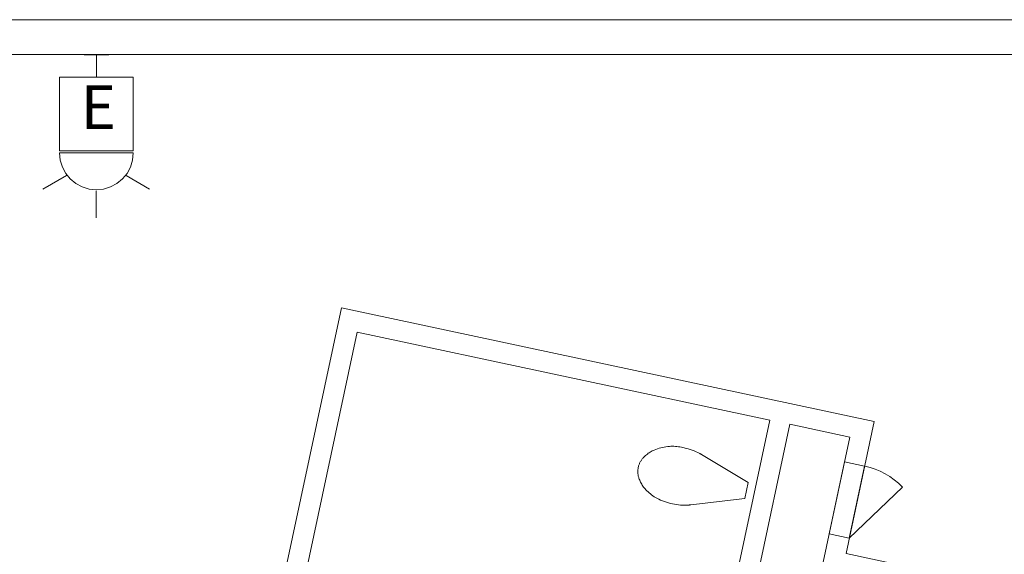
# Model space of a CAD drawing. Units: feet. Extents: x 1 to 1049, y 18 to 847.
# Drawn here: x 469 to 489, y 386 to 396 of the extents above; entities that cross this region are included whole.
import ezdxf

# ---------------------------------------------------------------- set-up
doc = ezdxf.new("R2010")
doc.units = ezdxf.units.FT
doc.header["$LTSCALE"] = 40
doc.header["$MEASUREMENT"] = 0
doc.layers.get('0').update_dxf_attribs({"lineweight": 15})
doc.layers.add('PLAN', color=7, linetype='Continuous', lineweight=15)
doc.layers.add('UTIL', color=7, linetype='Continuous', lineweight=15)
doc.styles.add('Times', font='Times')

# ---------------------------------------------------------------- blocks, each defined once
blk = doc.blocks.new('Group-103')
at = {"color": 0, "linetype": 'Continuous', "lineweight": 15, "transparency": 33554687}
for points in [[(-82.53675, -115.31258, 0), (-82.53342, -115.29817, 0), (-82.5295, -115.28383, 0), (-82.52517, -115.26975, 0), (-82.52033, -115.25575, 0), (-82.515, -115.242, 0), (-82.50908, -115.22842, 0), (-82.50283, -115.215, 0), (-82.496, -115.20183, 0), (-82.48875, -115.189, 0), (-82.481, -115.17633, 0), (-82.47283, -115.164, 0), (-82.46425, -115.152, 0), (-82.45525, -115.14025, 0), (-82.44583, -115.12883, 0), (-82.436, -115.11783, 0), (-82.42008, -115.10117, 0), (-82.40367, -115.08508, 0), (-82.38658, -115.06958, 0), (-82.36908, -115.05475, 0), (-82.351, -115.04058, 0), (-82.33242, -115.027, 0), (-82.31333, -115.01408, 0), (-82.29383, -115.00183, 0), (-82.274, -114.99033, 0), (-82.25367, -114.9795, 0), (-82.233, -114.96942, 0), (-82.212, -114.96008, 0), (-82.17908, -114.94683, 0), (-82.14567, -114.93483, 0), (-82.11192, -114.924, 0), (-82.07775, -114.9145, 0), (-82.04325, -114.90617, 0), (-82.0085, -114.89917, 0), (-81.9735, -114.89333, 0), (-81.93833, -114.88892, 0), (-81.903, -114.88567, 0), (-81.8725, -114.884, 0), (-81.84192, -114.88342, 0), (-81.81125, -114.88383, 0), (-81.78075, -114.88525, 0), (-81.75025, -114.88775, 0), (-81.71983, -114.89133, 0), (-81.68958, -114.89592, 0), (-81.6595, -114.90158, 0), (-81.62967, -114.90825, 0), (-81.6, -114.91592, 0), (-81.6, -114.91592, 0), (-81.55925, -114.92542, 0), (-81.51883, -114.93625, 0), (-81.47883, -114.94858, 0), (-81.43933, -114.96225, 0), (-81.40025, -114.97733, 0), (-81.36183, -114.99383, 0), (-81.32392, -115.01158, 0), (-81.28675, -115.03075, 0), (-81.2795, -115.03467, 0), (-81.27233, -115.03867, 0), (-81.26525, -115.04267, 0), (-81.25817, -115.04675, 0), (-81.25108, -115.05092, 0)], [(-80.3015, -115.619, 0), (-81.25108, -115.051, 0)], [(-81.46975, -116.07608, 0), (-81.47792, -116.077, 0), (-81.486, -116.07783, 0), (-81.49417, -116.07867, 0), (-81.50233, -116.07933, 0), (-81.5105, -116.07992, 0), (-81.51058, -116.07992, 0), (-81.55233, -116.08225, 0), (-81.59417, -116.083, 0), (-81.636, -116.08233, 0), (-81.67783, -116.08017, 0), (-81.7195, -116.07658, 0), (-81.76108, -116.0715, 0), (-81.80233, -116.06492, 0), (-81.84342, -116.05692, 0), (-81.88425, -116.0475, 0), (-81.92467, -116.03658, 0), (-81.96467, -116.02425, 0), (-82.00417, -116.01058, 0), (-82.04317, -115.9955, 0), (-82.08167, -115.979, 0), (-82.11958, -115.96125, 0), (-82.15675, -115.94208, 0), (-82.18475, -115.92642, 0), (-82.21208, -115.90975, 0), (-82.23883, -115.89208, 0), (-82.26483, -115.8735, 0), (-82.29025, -115.854, 0), (-82.31483, -115.8335, 0), (-82.33875, -115.81217, 0), (-82.36183, -115.78992, 0), (-82.38408, -115.76692, 0), (-82.39942, -115.74975, 0), (-82.41425, -115.73217, 0), (-82.42833, -115.714, 0), (-82.44183, -115.69533, 0), (-82.45458, -115.67625, 0), (-82.46675, -115.65667, 0), (-82.47817, -115.63667, 0), (-82.48883, -115.61633, 0), (-82.49883, -115.59558, 0), (-82.50808, -115.5745, 0), (-82.5165, -115.55317, 0), (-82.52425, -115.5315, 0), (-82.52867, -115.51733, 0), (-82.53267, -115.50308, 0), (-82.53608, -115.48875, 0), (-82.539, -115.47425, 0), (-82.54142, -115.45958, 0), (-82.54333, -115.44492, 0), (-82.54475, -115.43025, 0), (-82.54558, -115.41542, 0), (-82.54583, -115.40067, 0), (-82.54567, -115.38592, 0), (-82.54492, -115.37108, 0), (-82.54367, -115.35633, 0), (-82.54183, -115.34167, 0), (-82.53958, -115.32708, 0), (-82.53675, -115.31258, 0)], [(-80.3015, -115.619, 0), (-80.371, -115.945, 0)], [(-80.371, -115.945, 0), (-81.46975, -116.07608, 0)]]:
    blk.add_polyline3d(points, dxfattribs=at)
blk = doc.blocks.new('HEW')
at = {"color": 0, "lineweight": 5, "transparency": 33554687}
for points in [[(0.00258, 2.77217, 0), (0.00258, 3.32167, 0)], [(-0.60633, 2.46233, 0), (-1.08217, 2.737, 0)], [(0.75, 2, 0), (0.73558, 2.14617, 0), (0.693, 2.28692, 0), (0.62367, 2.41658, 0), (0.53042, 2.53025, 0), (0.41675, 2.62358, 0), (0.28708, 2.69292, 0), (0.14633, 2.73558, 0), (0, 2.75, 0), (-0.14633, 2.73558, 0), (-0.28708, 2.69292, 0), (-0.41675, 2.62358, 0), (-0.53042, 2.53025, 0), (-0.62367, 2.41658, 0), (-0.693, 2.28692, 0), (-0.73567, 2.14617, 0), (-0.75, 2, 0), (0.75, 2, 0), (0.75, 2, 0)], [(0.6115, 2.46233, 0), (1.08742, 2.737, 0)], [(-0.75, 0.45833, 0), (0.75, 0.45833, 0), (0.75, 1.95833, 0), (-0.75, 1.95833, 0), (-0.75, 0.45833, 0)], [(0, 0.45833, 0), (0, 0, 0)], [(-0.25, 0, 0), (0.25, 0, 0)]]:
    blk.add_polyline3d(points, dxfattribs=at)

msp = doc.modelspace()

# ---------------------------------------------------------------- linework, layer by layer
at = {"layer": 'PLAN', "linetype": 'Continuous', "lineweight": 15, "transparency": 33554687}
for p, q in [((453.544, 396.398), (490.643, 396.398)), ((491.352, 395.69), (453.544, 395.69)), ((475.793, 390.533), (472.396, 374.608)), ((475.793, 390.533), (486.633, 388.221)), ((476.114, 390.039), (470.863, 365.427)), ((476.114, 390.039), (484.508, 388.248)), ((484.916, 388.161), (480.864, 369.168)), ((484.508, 388.248), (482.874, 380.587)), ((484.916, 388.161), (486.138, 387.9)), ((486.633, 388.221), (486.059, 385.531)), ((486.138, 387.9), (482.087, 368.908)), ((486.126, 385.843), (487.206, 386.884)), ((486.059, 385.531), (501.036, 382.336))]:
    msp.add_line(p, q, dxfattribs=at)
at = {"layer": 'PLAN', "linetype": 'Continuous', "lineweight": 15, "transparency": 33554687, "flags": 128}
msp.add_lwpolyline([(485.718, 385.93), (486.126, 385.843), (486.438, 387.31), (486.031, 387.397), (485.718, 385.93)], close=True, dxfattribs=at)
at = {"layer": 'PLAN', "linetype": 'Continuous', "lineweight": 15, "transparency": 33554687}
msp.add_arc((486.126, 385.843), 1.5, 43.9263, 77.9591, dxfattribs=at)

# ---------------------------------------------------------------- block references
at = {"layer": 'PLAN', "transparency": 33554687}
msp.add_blockref('Group-103', (564.369, 502.597), dxfattribs=at)
at = {"layer": 'UTIL', "transparency": 33554687, "rotation": 180}
msp.add_blockref('HEW', (470.806, 395.686), dxfattribs=at)

# ---------------------------------------------------------------- texts
at = {"transparency": 33554687, "insert": (470.845, 394.5), "char_height": 0.892, "attachment_point": 5, "line_spacing_factor": 0.898351, "style": 'Times'}
msp.add_mtext('E', dxfattribs=at)

doc.saveas('drawing.dxf')
